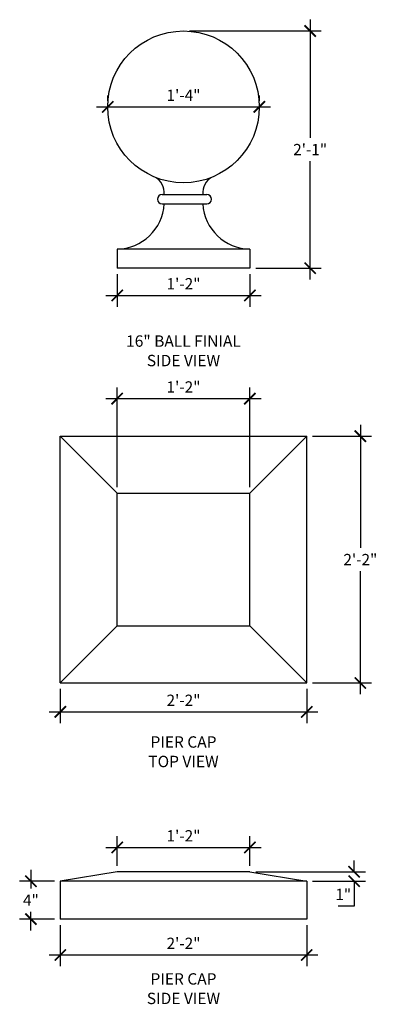
# Model space of a CAD drawing. Extents: x -9 to 29, y -29 to 75.
import ezdxf
from ezdxf.enums import TextEntityAlignment as Align

# ---------------------------------------------------------------- set-up
doc = ezdxf.new("R2010")
doc.units = 0
doc.header["$MEASUREMENT"] = 0
doc.layers.get('0').update_dxf_attribs({"linetype": 'CONTINUOUS'})
doc.layers.get('DEFPOINTS').update_dxf_attribs({"linetype": 'CONTINUOUS'})
for name, color, linetype in [('DIM', 250, 'CONTINUOUS'), ('OBJECT', 7, 'CONTINUOUS'), ('TB', 7, 'CONTINUOUS')]:
    doc.layers.add(name, color=color, linetype=linetype)
doc.styles.add('TECHNICAL', font='txt')
doc.dimstyles.get("Standard").update_dxf_attribs({"dimtxt": 0.18, "dimasz": 0.18, "dimexe": 0.18, "dimexo": 0.0625, "dimgap": 0.09, "dimtad": 0, "dimtih": 1, "dimtoh": 1, "dimdec": 4, "dimzin": 0, "dimdsep": 46, "dimtxsty": 'Standard', "dimcen": 0.09, "dimadec": 0, "dimazin": 0, "dimtfac": 1, "dimtdec": 4, "dimtofl": 0, "dimtmove": 0, "dimatfit": 3, "dimfxl": 0, "dimtolj": 1, "dimtzin": 0, "dimarcsym": 0})

# ---------------------------------------------------------------- blocks, each defined once
blk = doc.blocks.new('_ARCHTICK')
at = {"color": 0, "linetype": 'ByBlock', "const_width": 0.15}
blk.add_lwpolyline([(-0.5, -0.5), (0.5, 0.5)], dxfattribs=at)
blk = doc.blocks.new('*D6')
at = {"color": 0, "linetype": 'ByBlock'}
for p, q in [((26.75, 32.22), (26.75, 19.26)), ((21.71, 31.03), (27.94, 31.03)), ((26.75, 3.85), (26.75, 16.81)), ((21.71, 5.03), (27.94, 5.03))]:
    blk.add_line(p, q, dxfattribs=at)
at = {"layer": 'DEFPOINTS', "color": 0, "linetype": 'ByBlock'}
for p in [(21.09, 31.03), (26.75, 31.03), (21.09, 5.03)]:
    blk.add_point(p, dxfattribs=at)
at = {"color": 0, "linetype": 'ByBlock', "xscale": 1.1875, "yscale": 1.1875, "zscale": 1.1875}
for p, rotation in [((26.75, 31.03), 90), ((26.75, 5.03), 270)]:
    blk.add_blockref('_ARCHTICK', p, dxfattribs=dict(at, rotation=rotation))
at = {"color": 0, "linetype": 'ByBlock', "insert": (26.75, 18.03), "char_height": 1.188, "attachment_point": 5, "style": 'TECHNICAL'}
blk.add_mtext('\\A1;2\'-2"', dxfattribs=at)
blk = doc.blocks.new('*D7')
at = {"color": 0, "linetype": 'ByBlock'}
for p, q in [((-4.91, 4.41), (-4.91, 0.79)), ((21.09, 4.41), (21.09, 0.79)), ((-6.1, 1.98), (22.27, 1.98))]:
    blk.add_line(p, q, dxfattribs=at)
at = {"layer": 'DEFPOINTS', "color": 0, "linetype": 'ByBlock'}
for p in [(-4.91, 5.03), (21.09, 5.03), (21.09, 1.98)]:
    blk.add_point(p, dxfattribs=at)
at = {"color": 0, "linetype": 'ByBlock', "xscale": 1.1875, "yscale": 1.1875, "zscale": 1.1875, "rotation": 180}
blk.add_blockref('_ARCHTICK', (-4.91, 1.98), dxfattribs=at)
at = {"color": 0, "linetype": 'ByBlock', "xscale": 1.1875, "yscale": 1.1875, "zscale": 1.1875}
blk.add_blockref('_ARCHTICK', (21.09, 1.98), dxfattribs=at)
at = {"color": 0, "linetype": 'ByBlock', "insert": (8.09, 3.2), "char_height": 1.188, "attachment_point": 5, "style": 'TECHNICAL'}
blk.add_mtext('\\A1;2\'-2"', dxfattribs=at)
blk = doc.blocks.new('*D8')
at = {"color": 0, "linetype": 'ByBlock'}
for p, q in [((21.45, 68.53), (21.45, 56.07)), ((8.71, 67.34), (22.63, 67.34)), ((21.45, 41.15), (21.45, 53.61)), ((15.71, 42.34), (22.63, 42.34))]:
    blk.add_line(p, q, dxfattribs=at)
at = {"layer": 'DEFPOINTS', "color": 0, "linetype": 'ByBlock'}
for p in [(8.09, 67.34), (21.45, 67.34), (15.09, 42.34)]:
    blk.add_point(p, dxfattribs=at)
at = {"color": 0, "linetype": 'ByBlock', "xscale": 1.1875, "yscale": 1.1875, "zscale": 1.1875}
for p, rotation in [((21.45, 67.34), 90), ((21.45, 42.34), 270)]:
    blk.add_blockref('_ARCHTICK', p, dxfattribs=dict(at, rotation=rotation))
at = {"color": 0, "linetype": 'ByBlock', "insert": (21.45, 54.84), "char_height": 1.188, "attachment_point": 5, "style": 'TECHNICAL'}
blk.add_mtext('\\A1;2\'-1"', dxfattribs=at)
blk = doc.blocks.new('*D9')
at = {"color": 0, "linetype": 'ByBlock'}
for p, q in [((1.09, 25.66), (1.09, 36.18)), ((15.09, 25.66), (15.09, 36.18)), ((-0.1, 34.99), (16.27, 34.99))]:
    blk.add_line(p, q, dxfattribs=at)
at = {"layer": 'DEFPOINTS', "color": 0, "linetype": 'ByBlock'}
for p in [(15.09, 34.99), (1.09, 25.03), (15.09, 25.03)]:
    blk.add_point(p, dxfattribs=at)
at = {"color": 0, "linetype": 'ByBlock', "xscale": 1.1875, "yscale": 1.1875, "zscale": 1.1875, "rotation": 180}
blk.add_blockref('_ARCHTICK', (1.09, 34.99), dxfattribs=at)
at = {"color": 0, "linetype": 'ByBlock', "xscale": 1.1875, "yscale": 1.1875, "zscale": 1.1875}
blk.add_blockref('_ARCHTICK', (15.09, 34.99), dxfattribs=at)
at = {"color": 0, "linetype": 'ByBlock', "insert": (8.09, 36.22), "char_height": 1.188, "attachment_point": 5, "style": 'TECHNICAL'}
blk.add_mtext('\\A1;1\'-2"', dxfattribs=at)
blk = doc.blocks.new('*D10')
at = {"color": 0, "linetype": 'ByBlock'}
for p, q in [((1.09, 41.71), (1.09, 38.28)), ((15.09, 41.71), (15.09, 38.28)), ((-0.1, 39.47), (16.27, 39.47))]:
    blk.add_line(p, q, dxfattribs=at)
at = {"layer": 'DEFPOINTS', "color": 0, "linetype": 'ByBlock'}
for p in [(1.09, 42.34), (15.09, 42.34), (15.09, 39.47)]:
    blk.add_point(p, dxfattribs=at)
at = {"color": 0, "linetype": 'ByBlock', "xscale": 1.1875, "yscale": 1.1875, "zscale": 1.1875, "rotation": 180}
blk.add_blockref('_ARCHTICK', (1.09, 39.47), dxfattribs=at)
at = {"color": 0, "linetype": 'ByBlock', "xscale": 1.1875, "yscale": 1.1875, "zscale": 1.1875}
blk.add_blockref('_ARCHTICK', (15.09, 39.47), dxfattribs=at)
at = {"color": 0, "linetype": 'ByBlock', "insert": (8.09, 40.7), "char_height": 1.188, "attachment_point": 5, "style": 'TECHNICAL'}
blk.add_mtext('\\A1;1\'-2"', dxfattribs=at)
blk = doc.blocks.new('*D11')
at = {"color": 0, "linetype": 'ByBlock'}
for p, q in [((1.09, -14.24), (1.09, -11.12)), ((15.09, -14.24), (15.09, -11.12)), ((-0.1, -12.3), (16.27, -12.3))]:
    blk.add_line(p, q, dxfattribs=at)
at = {"layer": 'DEFPOINTS', "color": 0, "linetype": 'ByBlock'}
for p in [(15.09, -12.3), (1.09, -14.86), (15.09, -14.86)]:
    blk.add_point(p, dxfattribs=at)
at = {"color": 0, "linetype": 'ByBlock', "xscale": 1.1875, "yscale": 1.1875, "zscale": 1.1875, "rotation": 180}
blk.add_blockref('_ARCHTICK', (1.09, -12.3), dxfattribs=at)
at = {"color": 0, "linetype": 'ByBlock', "xscale": 1.1875, "yscale": 1.1875, "zscale": 1.1875}
blk.add_blockref('_ARCHTICK', (15.09, -12.3), dxfattribs=at)
at = {"color": 0, "linetype": 'ByBlock', "insert": (8.09, -11.08), "char_height": 1.188, "attachment_point": 5, "style": 'TECHNICAL'}
blk.add_mtext('\\A1;1\'-2"', dxfattribs=at)
blk = doc.blocks.new('*D12')
at = {"color": 0, "linetype": 'ByBlock'}
for p, q in [((-4.91, -20.49), (-4.91, -24.82)), ((21.09, -20.49), (21.09, -24.82)), ((-6.1, -23.64), (22.27, -23.64))]:
    blk.add_line(p, q, dxfattribs=at)
at = {"layer": 'DEFPOINTS', "color": 0, "linetype": 'ByBlock'}
for p in [(-4.91, -19.86), (21.09, -19.86), (21.09, -23.64)]:
    blk.add_point(p, dxfattribs=at)
at = {"color": 0, "linetype": 'ByBlock', "xscale": 1.1875, "yscale": 1.1875, "zscale": 1.1875, "rotation": 180}
blk.add_blockref('_ARCHTICK', (-4.91, -23.64), dxfattribs=at)
at = {"color": 0, "linetype": 'ByBlock', "xscale": 1.1875, "yscale": 1.1875, "zscale": 1.1875}
blk.add_blockref('_ARCHTICK', (21.09, -23.64), dxfattribs=at)
at = {"color": 0, "linetype": 'ByBlock', "insert": (8.09, -22.41), "char_height": 1.188, "attachment_point": 5, "style": 'TECHNICAL'}
blk.add_mtext('\\A1;2\'-2"', dxfattribs=at)
blk = doc.blocks.new('*D13')
at = {"color": 0, "linetype": 'ByBlock'}
for p, q in [((-8.01, -14.67), (-8.01, -16.64)), ((-5.54, -15.86), (-9.2, -15.86)), ((-8.01, -21.05), (-8.01, -19.09)), ((-5.54, -19.86), (-9.2, -19.86))]:
    blk.add_line(p, q, dxfattribs=at)
at = {"layer": 'DEFPOINTS', "color": 0, "linetype": 'ByBlock'}
for p in [(-8.01, -15.86), (-4.91, -15.86), (-4.91, -19.86)]:
    blk.add_point(p, dxfattribs=at)
at = {"color": 0, "linetype": 'ByBlock', "xscale": 1.1875, "yscale": 1.1875, "zscale": 1.1875}
for p, rotation in [((-8.01, -15.86), 90), ((-8.01, -19.86), 270)]:
    blk.add_blockref('_ARCHTICK', p, dxfattribs=dict(at, rotation=rotation))
at = {"color": 0, "linetype": 'ByBlock', "insert": (-8.01, -17.86), "char_height": 1.188, "attachment_point": 5, "style": 'TECHNICAL'}
blk.add_mtext('\\A1;4"', dxfattribs=at)
blk = doc.blocks.new('*D14')
at = {"color": 0, "linetype": 'ByBlock'}
for p, q in [((26.09, -14.86), (26.09, -13.67)), ((15.71, -14.86), (27.28, -14.86)), ((21.71, -15.86), (27.28, -15.86)), ((26.09, -15.86), (26.09, -18.48)), ((26.09, -18.48), (24.42, -18.48))]:
    blk.add_line(p, q, dxfattribs=at)
at = {"layer": 'DEFPOINTS', "color": 0, "linetype": 'ByBlock'}
for p in [(15.09, -14.86), (21.09, -15.86), (26.09, -15.86)]:
    blk.add_point(p, dxfattribs=at)
at = {"color": 0, "linetype": 'ByBlock', "xscale": 1.1875, "yscale": 1.1875, "zscale": 1.1875}
for p, rotation in [((26.09, -14.86), 270), ((26.09, -15.86), 90)]:
    blk.add_blockref('_ARCHTICK', p, dxfattribs=dict(at, rotation=rotation))
at = {"color": 0, "linetype": 'ByBlock', "insert": (24.94, -17.26), "char_height": 1.188, "attachment_point": 5, "style": 'TECHNICAL'}
blk.add_mtext('\\A1;1"', dxfattribs=at)
blk = doc.blocks.new('*D15')
at = {"color": 0, "linetype": 'ByBlock'}
for p, q in [((0.09, 66.36), (0.09, 66.92)), ((16.09, 66.36), (16.09, 66.92)), ((-1.1, 65.74), (17.27, 65.74))]:
    blk.add_line(p, q, dxfattribs=at)
at = {"layer": 'DEFPOINTS', "color": 0, "linetype": 'ByBlock'}
for p in [(0.09, 65.74), (16.09, 65.74), (16.09, 65.74)]:
    blk.add_point(p, dxfattribs=at)
at = {"color": 0, "linetype": 'ByBlock', "xscale": 1.1875, "yscale": 1.1875, "zscale": 1.1875, "rotation": 180}
blk.add_blockref('_ARCHTICK', (0.09, 65.74), dxfattribs=at)
at = {"color": 0, "linetype": 'ByBlock', "xscale": 1.1875, "yscale": 1.1875, "zscale": 1.1875}
blk.add_blockref('_ARCHTICK', (16.09, 65.74), dxfattribs=at)
at = {"color": 0, "linetype": 'ByBlock', "insert": (8.09, 66.96), "char_height": 1.188, "attachment_point": 5, "style": 'TECHNICAL'}
blk.add_mtext('\\A1;1\'-4"', dxfattribs=at)

msp = doc.modelspace()

# ---------------------------------------------------------------- linework, layer by layer
at = {"layer": 'OBJECT'}
for p, q in [((15.08722, 50.73615), (1.08722, 50.73615)), ((1.08722, 50.73615), (1.08722, 48.73615)), ((15.08722, 50.73615), (15.08722, 48.73615)), ((15.08722, 48.73615), (1.08722, 48.73615)), ((-4.91278, 5.03426), (-4.91278, 31.03426)), ((-4.91278, 31.03426), (21.08722, 31.03426)), ((21.08722, 5.03426), (21.08722, 31.03426)), ((-4.91278, 5.03426), (21.08722, 5.03426)), ((1.08722, -14.86096), (-4.91278, -15.86096)), ((15.08722, -14.86096), (1.08722, -14.86096)), ((15.08722, -14.86096), (21.08722, -15.86096)), ((21.08722, -15.86096), (-4.91278, -15.86096)), ((-4.91278, -15.86096), (-4.91278, -19.86096)), ((21.08722, -15.86096), (21.08722, -19.86096)), ((21.08722, -19.86096), (-4.91278, -19.86096))]:
    msp.add_line(p, q, dxfattribs=at)
msp.add_circle((8.08722, 65.73615), 8, dxfattribs=at)
for centre, start, end in [((0.98038, 55.82152), 271.2035362, 356.4266849), ((15.19406, 55.82152), 183.5733151, 268.7964638)]:
    msp.add_arc(centre, 5.0865, start, end, dxfattribs=at)
at = {"layer": 'TB'}
for p, q in [((5.83193, 56.5045), (10.53843, 56.5045)), ((5.83193, 55.5045), (10.53843, 55.5045)), ((-4.91278, 31.03426), (1.08722, 25.03426)), ((21.08722, 31.03426), (15.08722, 25.03426)), ((1.08722, 11.03426), (1.08722, 25.03426)), ((1.08722, 25.03426), (15.08722, 25.03426)), ((15.08722, 11.03426), (15.08722, 25.03426)), ((1.08722, 11.03426), (-4.91278, 5.03426)), ((1.08722, 11.03426), (15.08722, 11.03426)), ((15.08722, 11.03426), (21.08722, 5.03426))]:
    msp.add_line(p, q, dxfattribs=at)
for centre, radius, start, end in [((4.17946, 56.66494), 1.88438, 355.1159241, 62.1679386), ((11.99499, 56.66494), 1.88438, 117.8320614, 184.8840759), ((5.83193, 56.0045), 0.5, 90, 270), ((10.53843, 56.0045), 0.5, 270, 90)]:
    msp.add_arc(centre, radius, start, end, dxfattribs=at)

# ---------------------------------------------------------------- texts
at = {"layer": 'DIM', "style": 'TECHNICAL'}
for s, p in [('16" BALL FINIAL', (8.08722, 40.45599)), ('SIDE VIEW', (8.08722, 38.40237)), ('PIER CAP', (8.08722, -1.79435)), ('TOP VIEW', (8.08722, -3.84798)), ('PIER CAP', (8.08722, -26.76283)), ('SIDE VIEW', (8.08722, -28.81645))]:
    msp.add_text(s, height=1.2, dxfattribs=at).set_placement(p, align=Align.CENTER)

# ---------------------------------------------------------------- dimensions: what is measured, and where the dimension line sits
at = {"layer": 'DIM'}
dim = msp.add_linear_dim(base=(21.44524, 73.73615), p1=(15.08722, 48.73615), p2=(8.08722, 73.73615), angle=90, dimstyle='Standard', override={"dimtxt": 1.1875, "dimasz": 1.1875, "dimexe": 1.1875, "dimexo": 0.625, "dimgap": 0.625, "dimtad": 1, "dimlunit": 4, "dimtxsty": 'TECHNICAL', "dimblk1": 'ARCHTICK', "dimblk2": 'ARCHTICK', "dimsah": 1, "dimcen": 0.0625, "dimdle": 1.1875, "dimfrac": 2}, dxfattribs=at)
dim.commit()
dim.dimension.update_dxf_attribs({"geometry": '*D8', "text_midpoint": (21.44524, 61.23615), "insert": (0, 6.39745)})
for base, p1, p2, picture, middle in [((16.08722, 65.73615), (0.08722, 65.73615), (16.08722, 65.73615), '*D15', (8.08722, 66.96034)), ((21.08722, 1.97666), (-4.91278, 5.03426), (21.08722, 5.03426), '*D7', (8.08722, 3.20433)), ((15.08722, -12.30404), (1.08722, -14.86096), (15.08722, -14.86096), '*D11', (8.08722, -11.07637)), ((21.08722, -23.63667), (-4.91278, -19.86096), (21.08722, -19.86096), '*D12', (8.08722, -22.40899))]:
    dim = msp.add_linear_dim(base=base, p1=p1, p2=p2, dimstyle='Standard', override={"dimtxt": 1.1875, "dimasz": 1.1875, "dimexe": 1.1875, "dimexo": 0.625, "dimgap": 0.625, "dimtad": 1, "dimlunit": 4, "dimtxsty": 'TECHNICAL', "dimblk1": 'ARCHTICK', "dimblk2": 'ARCHTICK', "dimsah": 1, "dimcen": 0.0625, "dimdle": 1.1875, "dimfrac": 2}, dxfattribs=at)
    dim.commit()
    dim.dimension.update_dxf_attribs({"geometry": picture, "text_midpoint": middle})
dim = msp.add_linear_dim(base=(15.08722, 45.86645), p1=(1.08722, 48.73615), p2=(15.08722, 48.73615), dimstyle='Standard', override={"dimtxt": 1.1875, "dimasz": 1.1875, "dimexe": 1.1875, "dimexo": 0.625, "dimgap": 0.625, "dimtad": 1, "dimlunit": 4, "dimtxsty": 'TECHNICAL', "dimblk1": 'ARCHTICK', "dimblk2": 'ARCHTICK', "dimsah": 1, "dimcen": 0.0625, "dimdle": 1.1875, "dimfrac": 2}, dxfattribs=at)
dim.commit()
dim.dimension.update_dxf_attribs({"geometry": '*D10', "text_midpoint": (8.08722, 47.09412), "insert": (0, 6.39745)})
dim = msp.add_linear_dim(base=(15.08722, 34.9926), p1=(1.08722, 25.03426), p2=(15.08722, 25.03426), dimstyle='Standard', override={"dimtxt": 1.1875, "dimasz": 1.1875, "dimexe": 1.1875, "dimexo": 0.625, "dimgap": 0.625, "dimtad": 1, "dimlunit": 4, "dimtxsty": 'TECHNICAL', "dimblk1": 'ARCHTICK', "dimblk2": 'ARCHTICK', "dimsah": 1, "dimcen": 0.0625, "dimdle": 1.1875, "dimfrac": 2}, dxfattribs=at)
dim.commit()
dim.dimension.update_dxf_attribs({"geometry": '*D9', "text_midpoint": (8.08722, 34.9926), "dimtype": 160})
for base, p1, p2, picture, middle in [((26.75102, 31.03426), (21.08722, 5.03426), (21.08722, 31.03426), '*D6', (26.75102, 18.03426)), ((-8.01092, -15.86096), (-4.91278, -19.86096), (-4.91278, -15.86096), '*D13', (-8.01092, -17.86096))]:
    dim = msp.add_linear_dim(base=base, p1=p1, p2=p2, angle=90, dimstyle='Standard', override={"dimtxt": 1.1875, "dimasz": 1.1875, "dimexe": 1.1875, "dimexo": 0.625, "dimgap": 0.625, "dimtad": 1, "dimlunit": 4, "dimtxsty": 'TECHNICAL', "dimblk1": 'ARCHTICK', "dimblk2": 'ARCHTICK', "dimsah": 1, "dimcen": 0.0625, "dimdle": 1.1875, "dimfrac": 2}, dxfattribs=at)
    dim.commit()
    dim.dimension.update_dxf_attribs({"geometry": picture, "text_midpoint": middle})
dim = msp.add_linear_dim(base=(26.09278, -15.86096), p1=(15.08722, -14.86096), p2=(21.08722, -15.86096), angle=90, dimstyle='Standard', override={"dimtxt": 1.1875, "dimasz": 1.1875, "dimexe": 1.1875, "dimexo": 0.625, "dimgap": 0.625, "dimtad": 1, "dimlunit": 4, "dimtxsty": 'TECHNICAL', "dimblk1": 'ARCHTICK', "dimblk2": 'ARCHTICK', "dimsah": 1, "dimcen": 0.0625, "dimdle": 1.1875, "dimfrac": 2}, dxfattribs=at)
dim.commit()
dim.dimension.update_dxf_attribs({"geometry": '*D14', "text_midpoint": (24.94368, -18.48172), "dimtype": 160})

doc.saveas('drawing.dxf')
